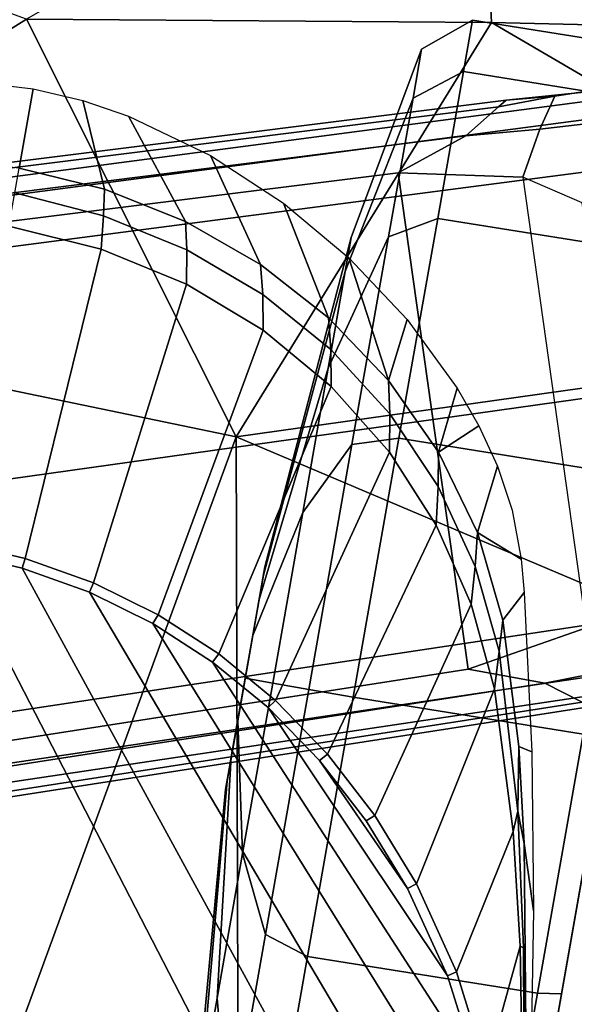
# Model space of a CAD drawing. Units: inches. Extents: x -236 to 306, y 121 to 288.
# Drawn here: x 71 to 71, y 235 to 237 of the extents above; entities that cross this region are included whole.
import ezdxf

# ---------------------------------------------------------------- set-up
doc = ezdxf.new("R2010")
doc.units = ezdxf.units.IN
doc.header["$MEASUREMENT"] = 0
for name, color, linetype in [('SEAT-ARMPAD', 5, 'Continuous'), ('SEAT-BASE', 5, 'Continuous'), ('SEAT-CASTER', 5, 'Continuous'), ('SEAT-FRAME', 5, 'Continuous')]:
    doc.layers.add(name, color=color, linetype=linetype)

# ---------------------------------------------------------------- blocks, each defined once
blk = doc.blocks.new('1VERUS_STOOL_UPHST_SYNTLTLIM_ADJARMS_ADJSEAT_0T')
at = {"layer": 'SEAT-ARMPAD'}
for points in [[(3.8237, -10.4571, 36.5491), (4.429, -11.1296, 36.5191), (4.5561, -10.4106, 36.4886)], [(1.1444, -11.1349, 36.5235), (3.7892, -11.6055, 36.5588), (3.8237, -10.4571, 36.5491)], [(4.429, -11.1296, 36.5191), (3.8237, -10.4571, 36.5491), (3.7892, -11.6055, 36.5588)], [(1.7065, -11.9793, 36.5213), (3.7892, -11.6055, 36.5588), (1.1444, -11.1349, 36.5235)], [(3.7892, -11.6055, 36.5588), (4.5612, -11.9119, 36.4876), (4.429, -11.1296, 36.5191)], [(5.0004, -11.8121, 36.4168), (4.429, -11.1296, 36.5191), (4.5612, -11.9119, 36.4876)], [(3.7892, -11.6055, 36.5588), (1.7065, -11.9793, 36.5213), (3.4906, -12.9052, 36.4872)], [(3.7892, -11.6055, 36.5588), (3.4906, -12.9052, 36.4872), (4.2033, -12.8794, 36.4665)], [(3.7892, -11.6055, 36.5588), (4.2033, -12.8794, 36.4665), (4.5612, -11.9119, 36.4876)], [(4.698, -12.8074, 36.4207), (5.0004, -11.8121, 36.4168), (4.5612, -11.9119, 36.4876)], [(5.0004, -11.8121, 36.4168), (4.698, -12.8074, 36.4207), (5.0005, -12.5765, 36.3855)], [(4.698, -12.8074, 36.4207), (4.5612, -11.9119, 36.4876), (4.2033, -12.8794, 36.4665)], [(1.8955, -12.8725, 36.461), (3.4906, -12.9052, 36.4872), (1.7065, -11.9793, 36.5213)]]:
    blk.add_3dface(points, dxfattribs=at)
at = {"layer": 'SEAT-ARMPAD', "invisible_edges": 3}
for points in [[(5.4186, -10.5054, 35.624), (1.46, -11.1614, 35.6095), (5.4824, -11.1978, 35.6242)], [(4.0317, -12.5159, 35.6189), (1.46, -11.1614, 35.6095), (2.6492, -12.7671, 35.6139)], [(5.1877, -12.1173, 35.6232), (1.46, -11.1614, 35.6095), (4.0317, -12.5159, 35.6189)], [(5.4824, -11.1978, 35.6242), (1.46, -11.1614, 35.6095), (5.3932, -11.895, 35.6239)], [(5.3932, -11.895, 35.6239), (1.46, -11.1614, 35.6095), (5.1877, -12.1173, 35.6232)]]:
    blk.add_3dface(points, dxfattribs=at)
at = {"layer": 'SEAT-BASE'}
for points in [[(4.6239, -12.6235, 3.7114), (1.1689, -1.6682, 6.3614), (1.1429, -1.6928, 6.4342), (4.5963, -12.6388, 3.7894)], [(4.6239, -12.6235, 3.7114), (4.4351, -11.9593, 3.3006), (1.2826, -1.7444, 4.6526), (1.1689, -1.6682, 6.3614)], [(1.1429, -1.6928, 6.4342), (1.0754, -1.7204, 6.4698), (4.5174, -12.6859, 3.8188), (4.5963, -12.6388, 3.7894)], [(4.5174, -12.6859, 3.8188), (1.0754, -1.7204, 6.4698), (0.6083, -1.8722, 6.4973), (4.1596, -12.8021, 3.8188)], [(4.3635, -11.9021, 3.2079), (4.2811, -11.7997, 3.2151), (1.1854, -1.7478, 4.5405), (1.2212, -1.7386, 4.5552)], [(1.2691, -1.7338, 4.6016), (4.4216, -11.9488, 3.2497), (4.3635, -11.9021, 3.2079), (1.2212, -1.7386, 4.5552)], [(4.4216, -11.9488, 3.2497), (1.2691, -1.7338, 4.6016), (1.2826, -1.7444, 4.6526), (4.4351, -11.9593, 3.3006)], [(4.2811, -11.7997, 3.2151), (3.4676, -12.0641, 3.2151), (0.0683, -2.1107, 4.5405), (1.1854, -1.7478, 4.5405)], [(0.1412, -2.0239, 6.4698), (3.8017, -12.9184, 3.8188), (4.1596, -12.8021, 3.8188), (0.6083, -1.8722, 6.4973)], [(0.1412, -2.0239, 6.4698), (0.0704, -2.0413, 6.4342), (3.7104, -12.9267, 3.7894), (3.8017, -12.9184, 3.8188)], [(0.0349, -2.0367, 6.3614), (-0.0124, -2.1651, 4.6526), (3.4414, -12.2822, 3.3006), (3.6747, -12.9218, 3.7114)], [(0.0704, -2.0413, 6.4342), (0.0349, -2.0367, 6.3614), (3.6747, -12.9218, 3.7114), (3.7104, -12.9267, 3.7894)], [(0.0339, -2.1244, 4.5552), (0.0683, -2.1107, 4.5405), (3.4676, -12.0641, 3.2151), (3.4669, -12.197, 3.2069)], [(0.0339, -2.1244, 4.5552), (3.4669, -12.197, 3.2069), (3.4461, -12.2657, 3.2497), (-0.0076, -2.1486, 4.6016)], [(3.4414, -12.2822, 3.3006), (-0.0124, -2.1651, 4.6526), (-0.0076, -2.1486, 4.6016), (3.4461, -12.2657, 3.2497)], [(4.3106, -12.01, 3.1336), (3.5719, -12.25, 3.1336), (3.4676, -12.0641, 3.2151), (4.2811, -11.7997, 3.2151)], [(4.2811, -11.7997, 3.2151), (4.3635, -11.9021, 3.2079), (4.3963, -12.0247, 3.1502), (4.3106, -12.01, 3.1336)], [(4.3963, -12.0247, 3.1502), (4.3635, -11.9021, 3.2079), (4.4216, -11.9488, 3.2497), (4.4564, -12.0399, 3.2083)], [(4.4564, -12.0399, 3.2083), (4.4564, -12.0399, 3.2083), (4.4216, -11.9488, 3.2497), (4.4351, -11.9593, 3.3006)], [(4.4351, -11.9593, 3.3006), (4.6239, -12.6235, 3.7114), (4.5031, -12.1763, 3.1247), (4.4564, -12.0399, 3.2083)], [(3.6558, -12.3218, 3.0342), (4.285, -12.1174, 3.0342), (4.3106, -12.01, 3.1336), (3.5719, -12.25, 3.1336)], [(4.3963, -12.0247, 3.1502), (4.4287, -12.1333, 3.0762), (4.285, -12.1174, 3.0342), (4.3106, -12.01, 3.1336)], [(4.5031, -12.1763, 3.1247), (4.4287, -12.1333, 3.0762), (4.3963, -12.0247, 3.1502), (4.4564, -12.0399, 3.2083)], [(3.5719, -12.25, 3.1336), (3.5112, -12.3122, 3.1502), (3.4669, -12.197, 3.2069), (3.4676, -12.0641, 3.2151)], [(3.4716, -12.3599, 3.2083), (3.4461, -12.2657, 3.2497), (3.4669, -12.197, 3.2069), (3.5112, -12.3122, 3.1502)]]:
    blk.add_3dface(points, dxfattribs=at)
at = {"layer": 'SEAT-CASTER'}
for points in [[(3.1934, -11.6923, 1.1804), (2.6144, -11.7399, 1.1804), (2.6732, -11.7399, 1.4758), (3.2081, -11.6923, 1.2543)], [(3.2081, -11.6923, 1.1065), (2.6732, -11.7399, 0.8849), (2.6144, -11.7399, 1.1804), (3.1934, -11.6923, 1.1804)], [(3.2081, -11.6923, 1.2543), (2.6732, -11.7399, 1.4758), (2.8405, -11.7399, 1.7263), (3.25, -11.6923, 1.3169)], [(3.25, -11.6923, 1.0439), (2.8405, -11.7399, 0.6345), (2.6732, -11.7399, 0.8849), (3.2081, -11.6923, 1.1065)], [(3.25, -11.6923, 1.3169), (2.8405, -11.7399, 1.7263), (3.091, -11.7399, 1.8937), (3.3126, -11.6923, 1.3587)], [(3.3126, -11.6923, 1.0021), (3.091, -11.7399, 0.4671), (2.8405, -11.7399, 0.6345), (3.25, -11.6923, 1.0439)], [(3.3126, -11.6923, 1.3587), (3.091, -11.7399, 1.8937), (3.3864, -11.7399, 1.9524), (3.3864, -11.6923, 1.3734)], [(3.3864, -11.6923, 0.9874), (3.3864, -11.7399, 0.4084), (3.091, -11.7399, 0.4671), (3.3126, -11.6923, 1.0021)], [(3.1934, -11.6923, 1.1804), (3.5648, -11.6923, 1.1065), (3.5229, -11.6923, 1.0439), (3.2081, -11.6923, 1.1065)], [(3.5795, -11.6923, 1.1804), (3.5648, -11.6923, 1.1065), (3.1934, -11.6923, 1.1804), (3.2081, -11.6923, 1.2543)], [(3.5229, -11.6923, 1.0439), (3.4603, -11.6923, 1.0021), (3.25, -11.6923, 1.0439), (3.2081, -11.6923, 1.1065)], [(3.25, -11.6923, 1.3169), (3.5648, -11.6923, 1.2543), (3.5795, -11.6923, 1.1804), (3.2081, -11.6923, 1.2543)], [(3.25, -11.6923, 1.0439), (3.4603, -11.6923, 1.0021), (3.3864, -11.6923, 0.9874), (3.3126, -11.6923, 1.0021)], [(3.5229, -11.6923, 1.3169), (3.5648, -11.6923, 1.2543), (3.25, -11.6923, 1.3169), (3.3126, -11.6923, 1.3587)], [(3.3864, -11.6923, 1.3734), (3.4603, -11.6923, 1.3587), (3.5229, -11.6923, 1.3169), (3.3126, -11.6923, 1.3587)], [(3.3864, -11.6923, 1.3734), (3.3864, -11.7399, 1.9524), (3.6819, -11.7399, 1.8937), (3.4603, -11.6923, 1.3587)], [(3.4603, -11.6923, 1.0021), (3.6819, -11.7399, 0.4671), (3.3864, -11.7399, 0.4084), (3.3864, -11.6923, 0.9874)], [(3.4603, -11.6923, 1.3587), (3.6819, -11.7399, 1.8937), (3.9324, -11.7399, 1.7263), (3.5229, -11.6923, 1.3169)], [(3.5229, -11.6923, 1.0439), (3.9324, -11.7399, 0.6345), (3.6819, -11.7399, 0.4671), (3.4603, -11.6923, 1.0021)], [(3.5229, -11.6923, 1.3169), (3.9324, -11.7399, 1.7263), (4.0997, -11.7399, 1.4758), (3.5648, -11.6923, 1.2543)], [(3.5648, -11.6923, 1.1065), (4.0997, -11.7399, 0.8849), (3.9324, -11.7399, 0.6345), (3.5229, -11.6923, 1.0439)], [(3.5648, -11.6923, 1.2543), (4.0997, -11.7399, 1.4758), (4.1585, -11.7399, 1.1804), (3.5795, -11.6923, 1.1804)], [(3.5795, -11.6923, 1.1804), (4.1585, -11.7399, 1.1804), (4.0997, -11.7399, 0.8849), (3.5648, -11.6923, 1.1065)], [(2.6732, -11.7399, 1.4758), (2.3617, -11.8024, 1.6049), (2.6021, -11.8024, 1.9647), (2.8405, -11.7399, 1.7263)], [(2.8405, -11.7399, 0.6345), (2.6021, -11.8024, 0.3961), (2.3617, -11.8024, 0.7559), (2.6732, -11.7399, 0.8849)], [(2.8405, -11.7399, 1.7263), (2.6021, -11.8024, 1.9647), (2.962, -11.8024, 2.2052), (3.091, -11.7399, 1.8937)], [(3.091, -11.7399, 0.4671), (2.962, -11.8024, 0.1556), (2.6021, -11.8024, 0.3961), (2.8405, -11.7399, 0.6345)], [(3.091, -11.7399, 1.8937), (2.962, -11.8024, 2.2052), (3.3864, -11.8024, 2.2896), (3.3864, -11.7399, 1.9524)], [(3.3864, -11.7399, 0.4084), (3.3864, -11.8024, 0.0712), (2.962, -11.8024, 0.1556), (3.091, -11.7399, 0.4671)], [(3.3864, -11.7399, 1.9524), (3.3864, -11.8024, 2.2896), (3.8109, -11.8024, 2.2052), (3.6819, -11.7399, 1.8937)], [(3.6819, -11.7399, 0.4671), (3.8109, -11.8024, 0.1556), (3.3864, -11.8024, 0.0712), (3.3864, -11.7399, 0.4084)], [(3.6819, -11.7399, 1.8937), (3.8109, -11.8024, 2.2052), (4.1708, -11.8024, 1.9647), (3.9324, -11.7399, 1.7263)], [(3.9324, -11.7399, 0.6345), (4.1708, -11.8024, 0.3961), (3.8109, -11.8024, 0.1556), (3.6819, -11.7399, 0.4671)], [(3.9324, -11.7399, 1.7263), (4.1708, -11.8024, 1.9647), (4.4112, -11.8024, 1.6049), (4.0997, -11.7399, 1.4758)], [(4.0997, -11.7399, 0.8849), (4.4112, -11.8024, 0.7559), (4.1708, -11.8024, 0.3961), (3.9324, -11.7399, 0.6345)], [(4.0997, -11.7399, 1.4758), (4.4112, -11.8024, 1.6049), (4.4956, -11.8024, 1.1804), (4.1585, -11.7399, 1.1804)], [(4.1585, -11.7399, 1.1804), (4.4956, -11.8024, 1.1804), (4.4112, -11.8024, 0.7559), (4.0997, -11.7399, 0.8849)], [(2.6021, -11.8024, 1.9647), (2.5567, -11.8794, 2.0102), (2.9374, -11.8794, 2.2645), (2.962, -11.8024, 2.2052)], [(2.962, -11.8024, 0.1556), (2.9374, -11.8794, 0.0963), (2.5567, -11.8794, 0.3506), (2.6021, -11.8024, 0.3961)], [(2.962, -11.8024, 2.2052), (2.9374, -11.8794, 2.2645), (3.3864, -11.8794, 2.3539), (3.3864, -11.8024, 2.2896)], [(3.3864, -11.8024, 0.0712), (3.3864, -11.8794, 0.0069), (2.9374, -11.8794, 0.0963), (2.962, -11.8024, 0.1556)], [(3.3864, -11.8024, 2.2896), (3.3864, -11.8794, 2.3539), (3.8355, -11.8794, 2.2645), (3.8109, -11.8024, 2.2052)], [(3.8109, -11.8024, 0.1556), (3.8355, -11.8794, 0.0963), (3.3864, -11.8794, 0.0069), (3.3864, -11.8024, 0.0712)], [(3.8109, -11.8024, 2.2052), (3.8355, -11.8794, 2.2645), (4.2162, -11.8794, 2.0102), (4.1708, -11.8024, 1.9647)], [(4.1708, -11.8024, 0.3961), (4.2162, -11.8794, 0.3506), (3.8355, -11.8794, 0.0963), (3.8109, -11.8024, 0.1556)], [(4.1708, -11.8024, 1.9647), (4.2162, -11.8794, 2.0102), (4.4706, -11.8794, 1.6295), (4.4112, -11.8024, 1.6049)], [(4.4112, -11.8024, 0.7559), (4.4706, -11.8794, 0.7313), (4.2162, -11.8794, 0.3506), (4.1708, -11.8024, 0.3961)], [(4.4112, -11.8024, 1.6049), (4.4706, -11.8794, 1.6295), (4.5599, -11.8794, 1.1804), (4.4956, -11.8024, 1.1804)], [(4.4956, -11.8024, 1.1804), (4.5599, -11.8794, 1.1804), (4.4706, -11.8794, 0.7313), (4.4112, -11.8024, 0.7559)], [(2.5567, -11.8794, 2.0102), (2.5628, -12.2766, 2.0134), (2.9435, -12.2766, 2.2678), (2.9374, -11.8794, 2.2645)], [(2.9374, -11.8794, 0.0963), (2.9435, -12.2766, 0.0995), (2.5628, -12.2766, 0.3539), (2.5567, -11.8794, 0.3506)], [(2.9374, -11.8794, 2.2645), (2.9435, -12.2766, 2.2678), (3.3926, -12.2766, 2.3571), (3.3864, -11.8794, 2.3539)], [(3.3864, -11.8794, 0.0069), (3.3926, -12.2766, 0.0102), (2.9435, -12.2766, 0.0995), (2.9374, -11.8794, 0.0963)], [(3.3864, -11.8794, 2.3539), (3.3926, -12.2766, 2.3571), (3.8416, -12.2766, 2.2678), (3.8355, -11.8794, 2.2645)], [(3.8355, -11.8794, 0.0963), (3.8416, -12.2766, 0.0995), (3.3926, -12.2766, 0.0102), (3.3864, -11.8794, 0.0069)], [(3.8355, -11.8794, 2.2645), (3.8416, -12.2766, 2.2678), (4.2223, -12.2766, 2.0134), (4.2162, -11.8794, 2.0102)], [(4.2162, -11.8794, 0.3506), (4.2223, -12.2766, 0.3539), (3.8416, -12.2766, 0.0995), (3.8355, -11.8794, 0.0963)], [(4.2162, -11.8794, 2.0102), (4.2223, -12.2766, 2.0134), (4.4767, -12.2766, 1.6327), (4.4706, -11.8794, 1.6295)], [(4.4706, -11.8794, 0.7313), (4.4767, -12.2766, 0.7346), (4.2223, -12.2766, 0.3539), (4.2162, -11.8794, 0.3506)], [(4.4706, -11.8794, 1.6295), (4.4767, -12.2766, 1.6327), (4.566, -12.2766, 1.1837), (4.5599, -11.8794, 1.1804)], [(4.5599, -11.8794, 1.1804), (4.566, -12.2766, 1.1837), (4.4767, -12.2766, 0.7346), (4.4706, -11.8794, 0.7313)], [(2.5628, -12.2766, 2.0134), (2.5801, -12.3173, 1.9868), (2.95, -12.3173, 2.234), (2.9435, -12.2766, 2.2678)], [(2.9435, -12.2766, 0.0995), (2.95, -12.3173, 0.1268), (2.5801, -12.3173, 0.374), (2.5628, -12.2766, 0.3539)], [(2.9435, -12.2766, 2.2678), (2.95, -12.3173, 2.234), (3.3864, -12.3173, 2.3208), (3.3926, -12.2766, 2.3571)], [(3.3926, -12.2766, 0.0102), (3.3864, -12.3173, 0.04), (2.95, -12.3173, 0.1268), (2.9435, -12.2766, 0.0995)], [(4.44, -12.3173, 0.744), (4.5268, -12.3173, 1.1804), (2.2461, -12.3173, 1.1804), (2.3329, -12.3173, 0.744)], [(4.44, -12.3173, 1.6168), (2.3329, -12.3173, 1.6168), (2.2461, -12.3173, 1.1804), (4.5268, -12.3173, 1.1804)], [(2.5801, -12.3173, 0.374), (4.1928, -12.3173, 0.374), (4.44, -12.3173, 0.744), (2.3329, -12.3173, 0.744)], [(2.5801, -12.3173, 1.9868), (2.3329, -12.3173, 1.6168), (4.44, -12.3173, 1.6168), (4.1928, -12.3173, 1.9868)], [(3.8229, -12.3173, 0.1268), (4.1928, -12.3173, 0.374), (2.5801, -12.3173, 0.374), (2.95, -12.3173, 0.1268)], [(3.8229, -12.3173, 2.234), (2.95, -12.3173, 2.234), (2.5801, -12.3173, 1.9868), (4.1928, -12.3173, 1.9868)], [(3.3864, -12.3173, 0.04), (3.3864, -12.3173, 0.04), (3.8229, -12.3173, 0.1268), (2.95, -12.3173, 0.1268)], [(2.95, -12.3173, 2.234), (2.95, -12.3173, 2.234), (3.8229, -12.3173, 2.234), (3.3864, -12.3173, 2.3208)], [(4.5476, -12.3763, 1.1804), (4.5245, -12.3763, 0.9504), (2.2484, -12.3763, 0.9504), (2.2253, -12.3763, 1.1804)], [(4.5476, -12.3763, 1.1804), (2.2253, -12.3763, 1.1804), (2.3137, -12.3763, 1.6247), (4.4592, -12.3763, 1.6247)], [(4.5245, -12.3963, 0.9304), (2.2484, -12.3963, 0.9304), (2.2484, -12.3763, 0.9504), (4.5245, -12.3763, 0.9504)], [(4.2075, -12.3763, 2.0014), (4.4592, -12.3763, 1.6247), (2.3137, -12.3763, 1.6247), (2.5654, -12.3763, 2.0014)], [(4.2075, -12.3763, 2.0014), (2.5654, -12.3763, 2.0014), (2.9421, -12.3763, 2.2531), (3.8308, -12.3763, 2.2531)], [(2.2484, -13.065, 0.9304), (2.2484, -12.3963, 0.9304), (4.5245, -12.3963, 0.9304), (4.5245, -13.065, 0.9304)]]:
    blk.add_3dface(points, dxfattribs=at)
at = {"layer": 'SEAT-FRAME'}
for points in [[(4.1665, -11.012, 35.1902), (4.3093, -11.0744, 35.4456), (4.3142, -11.1614, 35.4455), (4.1768, -11.1614, 35.1901)], [(1.9454, -12.3541, 35.0014), (1.4622, -12.3697, 35.0032), (1.4622, -11.1614, 35.0032), (3.5123, -11.1614, 34.9957)], [(1.9454, -12.3541, 35.0014), (3.5123, -11.1614, 34.9957), (3.5054, -11.2852, 34.9957), (2.1867, -12.3383, 35.0006)], [(3.5123, -11.1614, 34.9957), (3.5299, -11.1614, 34.9978), (3.5228, -11.2873, 34.9978), (3.5054, -11.2852, 34.9957)], [(3.5228, -11.2873, 34.9978), (3.5299, -11.1614, 34.9978), (4.0764, -11.1614, 35.1315), (4.0649, -11.323, 35.1315)], [(4.1338, -11.1614, 35.1514), (4.1214, -11.3173, 35.1507), (4.0649, -11.323, 35.1315), (4.0764, -11.1614, 35.1315)], [(4.1214, -11.3173, 35.1507), (4.1338, -11.1614, 35.1514), (4.1768, -11.1614, 35.1901), (4.1665, -11.3108, 35.1902)], [(4.1768, -11.1614, 35.1901), (4.3142, -11.1614, 35.4455), (4.3093, -11.2484, 35.4456), (4.1665, -11.3108, 35.1902)], [(2.4268, -12.3119, 34.9997), (2.1867, -12.3383, 35.0006), (3.5054, -11.2852, 34.9957), (3.4848, -11.4051, 34.9958)], [(3.4848, -11.4051, 34.9958), (3.5054, -11.2852, 34.9957), (3.5228, -11.2873, 34.9978), (3.5018, -11.4094, 34.998)], [(3.5228, -11.2873, 34.9978), (4.0649, -11.323, 35.1315), (4.0312, -11.4767, 35.1316), (3.5018, -11.4094, 34.998)], [(4.0891, -11.4672, 35.1509), (4.0312, -11.4767, 35.1316), (4.0649, -11.323, 35.1315), (4.1214, -11.3173, 35.1507)], [(2.4268, -12.3119, 34.9997), (3.4848, -11.4051, 34.9958), (3.451, -11.5209, 34.9959), (2.6212, -12.2645, 34.999)], [(3.4848, -11.4051, 34.9958), (3.5018, -11.4094, 34.998), (3.4673, -11.5273, 34.9982), (3.451, -11.5209, 34.9959)], [(4.0365, -11.6083, 35.1511), (4.0891, -11.4672, 35.1509), (4.136, -11.4565, 35.1903), (4.086, -11.5955, 35.1905)], [(4.0891, -11.4672, 35.1509), (4.0365, -11.6083, 35.1511), (3.9767, -11.6196, 35.1318), (4.0312, -11.4767, 35.1316)], [(2.793, -12.2001, 34.9983), (2.6212, -12.2645, 34.999), (3.451, -11.5209, 34.9959), (3.404, -11.6325, 34.9961)], [(3.404, -11.6325, 34.9961), (3.451, -11.5209, 34.9959), (3.4673, -11.5273, 34.9982), (3.4195, -11.6409, 34.9985)], [(2.793, -12.2001, 34.9983), (3.404, -11.6325, 34.9961), (3.3438, -11.7395, 34.9963), (2.9463, -12.1202, 34.9978)], [(3.0812, -12.0271, 34.9973), (2.9463, -12.1202, 34.9978), (3.3438, -11.7395, 34.9963), (3.2702, -11.8414, 34.9966)], [(3.2702, -11.8414, 34.9966), (3.3438, -11.7395, 34.9963), (3.3581, -11.7496, 34.9989), (3.2832, -11.8531, 34.9994)], [(4.0374, -11.8579, 35.4466), (3.9294, -11.8445, 35.191), (4.1234, -11.742, 35.4462)], [(3.0812, -12.0271, 34.9973), (3.2702, -11.8414, 34.9966), (3.0812, -12.0271, 34.9973)], [(3.1828, -11.9376, 34.9969), (3.0812, -12.0271, 34.9973), (3.2702, -11.8414, 34.9966)], [(3.0812, -12.0271, 34.9973), (3.1828, -11.9376, 34.9969), (3.1943, -11.9506, 35.0002), (3.0915, -12.0409, 35.0013)], [(3.8236, -11.95, 35.1914), (3.9369, -11.9627, 35.4469), (3.8236, -11.95, 35.1914)], [(3.88, -12.0101, 35.4471), (3.8236, -11.95, 35.1914), (3.9369, -11.9627, 35.4469)], [(3.1915, -12.2099, 35.1937), (3.2439, -12.1899, 35.1542), (3.3525, -12.1721, 35.1932)], [(3.2439, -12.1899, 35.1542), (3.3525, -12.1721, 35.1932), (3.2439, -12.1899, 35.1542)]]:
    blk.add_3dface(points, dxfattribs=at)
at = {"layer": 'SEAT-FRAME', "invisible_edges": 2}
for points in [[(4.3093, -11.2484, 35.4456), (4.2965, -11.3294, 35.4456), (4.1665, -11.3108, 35.1902)], [(4.1214, -11.3173, 35.1507), (4.1665, -11.3108, 35.1902), (4.0891, -11.4672, 35.1509)], [(4.136, -11.4565, 35.1903), (4.0891, -11.4672, 35.1509), (4.1665, -11.3108, 35.1902)], [(4.136, -11.4565, 35.1903), (4.1665, -11.3108, 35.1902), (4.2965, -11.3294, 35.4456)], [(4.136, -11.4565, 35.1903), (4.2965, -11.3294, 35.4456), (4.086, -11.5955, 35.1905)], [(4.2545, -11.4789, 35.4458), (4.086, -11.5955, 35.1905), (4.2965, -11.3294, 35.4456)], [(3.4673, -11.5273, 34.9982), (3.5018, -11.4094, 34.998), (3.9767, -11.6196, 35.1318)], [(4.0312, -11.4767, 35.1316), (3.9767, -11.6196, 35.1318), (3.5018, -11.4094, 34.998)], [(4.2545, -11.4789, 35.4458), (4.1959, -11.6158, 35.446), (4.086, -11.5955, 35.1905)], [(3.4673, -11.5273, 34.9982), (3.9767, -11.6196, 35.1318), (3.4195, -11.6409, 34.9985)], [(3.9645, -11.7388, 35.1513), (3.9024, -11.7503, 35.1321), (4.0365, -11.6083, 35.1511)], [(3.9767, -11.6196, 35.1318), (4.0365, -11.6083, 35.1511), (3.9024, -11.7503, 35.1321)], [(4.0365, -11.6083, 35.1511), (4.086, -11.5955, 35.1905), (3.9645, -11.7388, 35.1513)], [(4.017, -11.7256, 35.1907), (3.9645, -11.7388, 35.1513), (4.086, -11.5955, 35.1905)], [(4.017, -11.7256, 35.1907), (4.086, -11.5955, 35.1905), (4.1959, -11.6158, 35.446)], [(3.9024, -11.7503, 35.1321), (3.4195, -11.6409, 34.9985), (3.9767, -11.6196, 35.1318)], [(4.017, -11.7256, 35.1907), (4.1959, -11.6158, 35.446), (3.9294, -11.8445, 35.191)], [(4.1234, -11.742, 35.4462), (3.9294, -11.8445, 35.191), (4.1959, -11.6158, 35.446)], [(3.404, -11.6325, 34.9961), (3.4195, -11.6409, 34.9985), (3.3438, -11.7395, 34.9963)], [(3.3581, -11.7496, 34.9989), (3.3438, -11.7395, 34.9963), (3.4195, -11.6409, 34.9985)], [(3.3581, -11.7496, 34.9989), (3.4195, -11.6409, 34.9985), (3.8092, -11.8677, 35.1324)], [(3.9024, -11.7503, 35.1321), (3.8092, -11.8677, 35.1324), (3.4195, -11.6409, 34.9985)], [(4.017, -11.7256, 35.1907), (3.9294, -11.8445, 35.191), (3.9645, -11.7388, 35.1513)], [(3.8736, -11.8571, 35.1517), (3.9645, -11.7388, 35.1513), (3.9294, -11.8445, 35.191)], [(3.9645, -11.7388, 35.1513), (3.8736, -11.8571, 35.1517), (3.9024, -11.7503, 35.1321)], [(3.3581, -11.7496, 34.9989), (3.8092, -11.8677, 35.1324), (3.2832, -11.8531, 34.9994)], [(3.8092, -11.8677, 35.1324), (3.9024, -11.7503, 35.1321), (3.8736, -11.8571, 35.1517)], [(3.2702, -11.8414, 34.9966), (3.2832, -11.8531, 34.9994), (3.1828, -11.9376, 34.9969)], [(3.8736, -11.8571, 35.1517), (3.9294, -11.8445, 35.191), (3.7658, -11.9599, 35.152)], [(3.8236, -11.95, 35.1914), (3.7658, -11.9599, 35.152), (3.9294, -11.8445, 35.191)], [(3.8236, -11.95, 35.1914), (3.9294, -11.8445, 35.191), (3.9369, -11.9627, 35.4469)], [(4.0374, -11.8579, 35.4466), (3.9369, -11.9627, 35.4469), (3.9294, -11.8445, 35.191)], [(3.1943, -11.9506, 35.0002), (3.1828, -11.9376, 34.9969), (3.2832, -11.8531, 34.9994)], [(3.1943, -11.9506, 35.0002), (3.2832, -11.8531, 34.9994), (3.5781, -12.0501, 35.1333)], [(3.7004, -11.9679, 35.1328), (3.2832, -11.8531, 34.9994), (3.8092, -11.8677, 35.1324)], [(3.7004, -11.9679, 35.1328), (3.5781, -12.0501, 35.1333), (3.2832, -11.8531, 34.9994)], [(3.7658, -11.9599, 35.152), (3.7004, -11.9679, 35.1328), (3.8736, -11.8571, 35.1517)], [(3.8092, -11.8677, 35.1324), (3.8736, -11.8571, 35.1517), (3.7004, -11.9679, 35.1328)], [(3.1943, -11.9506, 35.0002), (3.5781, -12.0501, 35.1333), (3.0915, -12.0409, 35.0013)], [(3.6424, -12.0454, 35.1525), (3.7658, -11.9599, 35.152), (3.7002, -12.0392, 35.1919)], [(3.7658, -11.9599, 35.152), (3.6424, -12.0454, 35.1525), (3.7004, -11.9679, 35.1328)], [(3.7002, -12.0392, 35.1919), (3.8236, -11.95, 35.1914), (3.8177, -12.0534, 35.4474)], [(3.8236, -11.95, 35.1914), (3.7002, -12.0392, 35.1919), (3.7658, -11.9599, 35.152)], [(3.88, -12.0101, 35.4471), (3.8177, -12.0534, 35.4474), (3.8236, -11.95, 35.1914)], [(3.5781, -12.0501, 35.1333), (3.7004, -11.9679, 35.1328), (3.6424, -12.0454, 35.1525)], [(3.0812, -12.0271, 34.9973), (3.0915, -12.0409, 35.0013), (2.9463, -12.1202, 34.9978)], [(2.9558, -12.1342, 35.0032), (2.9463, -12.1202, 34.9978), (3.0915, -12.0409, 35.0013)], [(2.9558, -12.1342, 35.0032), (3.0915, -12.0409, 35.0013), (3.2083, -12.1879, 35.1346)], [(3.4423, -12.1142, 35.1338), (3.0915, -12.0409, 35.0013), (3.5781, -12.0501, 35.1333)], [(3.4423, -12.1142, 35.1338), (3.2083, -12.1879, 35.1346), (3.0915, -12.0409, 35.0013)], [(3.507, -12.1112, 35.1537), (3.4423, -12.1142, 35.1338), (3.6424, -12.0454, 35.1525)], [(3.5781, -12.0501, 35.1333), (3.6424, -12.0454, 35.1525), (3.4423, -12.1142, 35.1338)], [(3.6424, -12.0454, 35.1525), (3.7002, -12.0392, 35.1919), (3.507, -12.1112, 35.1537)], [(3.5603, -12.1082, 35.1924), (3.507, -12.1112, 35.1537), (3.7002, -12.0392, 35.1919)], [(3.7002, -12.0392, 35.1919), (3.6681, -12.1208, 35.4479), (3.5603, -12.1082, 35.1924)], [(3.7002, -12.0392, 35.1919), (3.8177, -12.0534, 35.4474), (3.6681, -12.1208, 35.4479)], [(3.7482, -12.0911, 35.4476), (3.6681, -12.1208, 35.4479), (3.8177, -12.0534, 35.4474)], [(3.2439, -12.1899, 35.1542), (3.507, -12.1112, 35.1537), (3.3525, -12.1721, 35.1932)], [(3.507, -12.1112, 35.1537), (3.2439, -12.1899, 35.1542), (3.4423, -12.1142, 35.1338)], [(3.3525, -12.1721, 35.1932), (3.5603, -12.1082, 35.1924), (3.3478, -12.1956, 35.4491)], [(3.6131, -12.1353, 35.4481), (3.3478, -12.1956, 35.4491), (3.5603, -12.1082, 35.1924)], [(3.5603, -12.1082, 35.1924), (3.3525, -12.1721, 35.1932), (3.507, -12.1112, 35.1537)], [(3.6131, -12.1353, 35.4481), (3.5603, -12.1082, 35.1924), (3.6681, -12.1208, 35.4479)], [(2.793, -12.2001, 34.9983), (2.9463, -12.1202, 34.9978), (2.8027, -12.2133, 35.006)], [(2.9558, -12.1342, 35.0032), (2.8027, -12.2133, 35.006), (2.9463, -12.1202, 34.9978)], [(3.2083, -12.1879, 35.1346), (3.4423, -12.1142, 35.1338), (3.2439, -12.1899, 35.1542)], [(2.9558, -12.1342, 35.0032), (3.2083, -12.1879, 35.1346), (2.8027, -12.2133, 35.006)], [(3.3525, -12.1721, 35.1932), (3.3478, -12.1956, 35.4491), (3.1915, -12.2099, 35.1937)], [(3.0175, -12.2335, 35.1353), (2.8027, -12.2133, 35.006), (3.2083, -12.1879, 35.1346)], [(3.016, -12.2399, 35.1551), (3.2439, -12.1899, 35.1542), (2.8568, -12.2722, 35.195)], [(3.1915, -12.2099, 35.1937), (2.8568, -12.2722, 35.195), (3.2439, -12.1899, 35.1542)], [(3.016, -12.2399, 35.1551), (3.0175, -12.2335, 35.1353), (3.2439, -12.1899, 35.1542)], [(3.2083, -12.1879, 35.1346), (3.2439, -12.1899, 35.1542), (3.0175, -12.2335, 35.1353)], [(3.0813, -12.2454, 35.4501), (3.1915, -12.2099, 35.1937), (3.3478, -12.1956, 35.4491)], [(3.0175, -12.2335, 35.1353), (2.8083, -12.2743, 35.1361), (2.8027, -12.2133, 35.006)], [(2.8568, -12.2722, 35.195), (3.1915, -12.2099, 35.1937), (2.8137, -12.2877, 35.451)], [(3.0813, -12.2454, 35.4501), (2.8137, -12.2877, 35.451), (3.1915, -12.2099, 35.1937)], [(3.016, -12.2399, 35.1551), (2.7724, -12.2831, 35.156), (3.0175, -12.2335, 35.1353)], [(2.8083, -12.2743, 35.1361), (3.0175, -12.2335, 35.1353), (2.7724, -12.2831, 35.156)], [(3.016, -12.2399, 35.1551), (2.8568, -12.2722, 35.195), (2.7724, -12.2831, 35.156)]]:
    blk.add_3dface(points, dxfattribs=at)

msp = doc.modelspace()

# ---------------------------------------------------------------- block references
at = {"rotation": 80}
msp.add_blockref('1VERUS_STOOL_UPHST_SYNTLTLIM_ADJARMS_ADJSEAT_0T', (58.798, 234.3846), dxfattribs=at)

doc.saveas('drawing.dxf')
